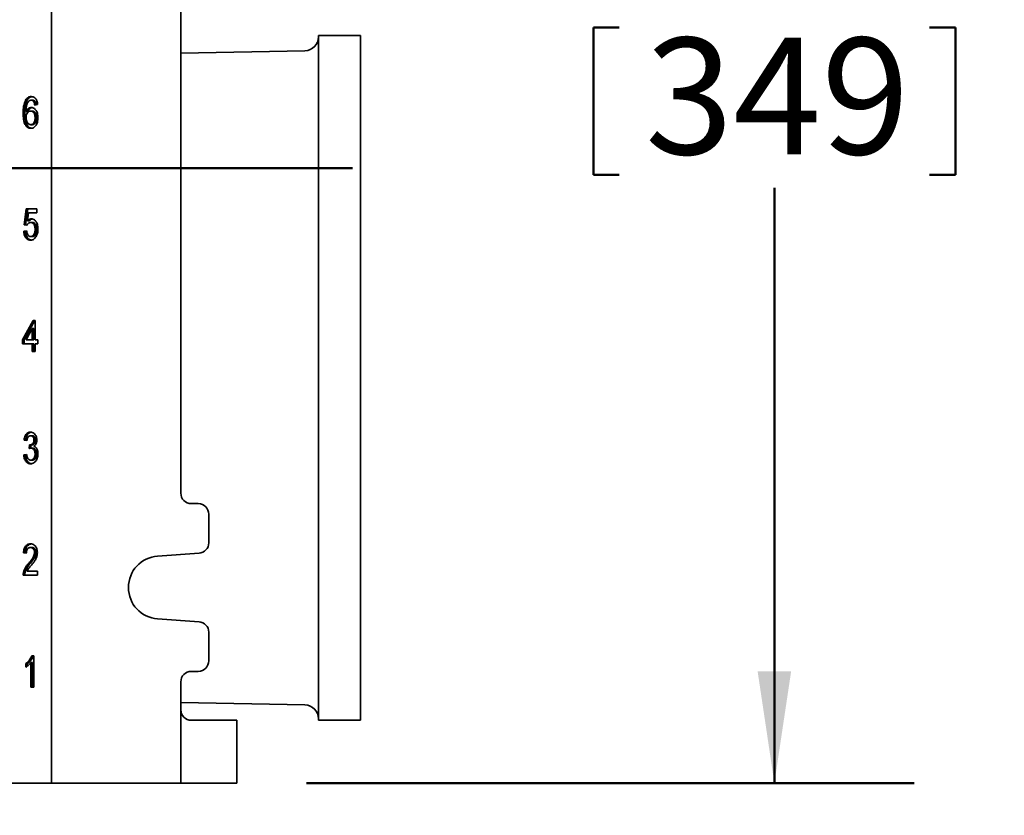
# Model space of a CAD drawing. Units: inches. Extents: x 0.2 to 8.4, y 0.1 to 10.9.
# Drawn here: x 3.3 to 4.2, y 3.8 to 4.5 of the extents above; entities that cross this region are included whole.
import ezdxf

# ---------------------------------------------------------------- set-up
doc = ezdxf.new("R2010")
doc.units = ezdxf.units.IN
doc.header["$MEASUREMENT"] = 0
doc.layers.add('WALL', color=7, linetype='Continuous', lineweight=50)
doc.styles.add('SLDTEXTSTYLE0', font='TXT', dxfattribs={"width": 0.605})
doc.dimstyles.new('SLDDIMSTYLE0', dxfattribs={"dimtxt": 0.101115, "dimasz": 0.1, "dimexe": 0, "dimexo": 0.0625, "dimgap": 0.025279, "dimtad": 0, "dimtih": 1, "dimtoh": 1, "dimdec": 6, "dimlfac": 10, "dimrnd": 1e-09, "dimzin": 12, "dimdsep": 46, "dimlunit": 5, "dimtxsty": 'SLDTEXTSTYLE0', "dimsah": 1, "dimcen": 0.09, "dimadec": 0, "dimazin": 3, "dimtfac": 1, "dimtdec": 3, "dimtofl": 0, "dimtmove": 0, "dimatfit": 3, "dimfxl": 0, "dimfrac": 2, "dimtolj": 1, "dimtzin": 12, "dimarcsym": 0})

# ---------------------------------------------------------------- blocks, each defined once
blk = doc.blocks.new('_D_1')
at = {"layer": 'WALL'}
for p, q in [((3.56696, 5.15906), (4.11056, 5.15906)), ((3.98556, 5.15906), (3.98556, 4.62676)), ((3.82357, 4.45992), (3.82357, 4.328)), ((3.82357, 4.45992), (3.84672, 4.45992)), ((4.14754, 4.45992), (4.1244, 4.45992)), ((4.14754, 4.45992), (4.14754, 4.328)), ((3.82357, 4.328), (3.84672, 4.328)), ((4.14754, 4.328), (4.1244, 4.328)), ((3.98556, 3.78406), (3.98556, 4.31636)), ((3.56696, 3.78406), (4.11056, 3.78406))]:
    blk.add_line(p, q, dxfattribs=at)
for points in [[(3.98556, 5.15906), (3.97056, 5.05906), (4.00056, 5.05906)], [(3.98556, 3.78406), (4.00056, 3.88406), (3.97056, 3.88406)]]:
    blk.add_solid(points, dxfattribs=at)
at = {"layer": 'WALL', "char_height": 0.104167, "attachment_point": 1, "style": 'SLDTEXTSTYLE0'}
for s, insert in [('13 3/4', (3.79267, 4.60584)), ('349', (3.86986, 4.45064))]:
    blk.add_mtext(s, dxfattribs=dict(at, insert=insert))
blk = doc.blocks.new('_D_5')
at = {"layer": 'WALL'}
for p, q in [((3.50446, 3.72156), (3.50446, 3.13123)), ((2.759, 3.25623), (3.50446, 3.25623)), ((3.50446, 3.25623), (3.57025, 3.25623)), ((3.70142, 3.25623), (3.6667, 3.25623)), ((3.6667, 3.25623), (3.6667, 3.10094)), ((3.9329, 3.25623), (3.96763, 3.25623)), ((3.96763, 3.25623), (3.96763, 3.10094)), ((3.6667, 3.10094), (3.70142, 3.10094)), ((3.96763, 3.10094), (3.9329, 3.10094))]:
    blk.add_line(p, q, dxfattribs=at)
for points in [[(2.759, 3.25623), (2.859, 3.24123), (2.859, 3.27123)], [(3.50446, 3.25623), (3.40446, 3.27123), (3.40446, 3.24123)]]:
    blk.add_solid(points, dxfattribs=at)
at = {"layer": 'WALL', "char_height": 0.104167, "attachment_point": 1, "style": 'SLDTEXTSTYLE0'}
for s, insert in [('7 1/2', (3.66284, 3.41365)), ('189', (3.70142, 3.23522))]:
    blk.add_mtext(s, dxfattribs=dict(at, insert=insert))
blk = doc.blocks.new('SW_CENTERMARKSYMBOL_0')
at = {"layer": 'WALL', "color": 0}
blk.add_line((0.025, 0), (0.84923, 0), dxfattribs=at)

msp = doc.modelspace()

# ---------------------------------------------------------------- linework, layer by layer
at = {"color": 7, "linetype": 'Continuous', "lineweight": 35}
for p, q in [((3.33883923, 3.78405947), (3.33883923, 5.15905946)), ((3.45446421, 4.04343447), (3.45446421, 4.89968445)), ((3.61524768, 4.45280948), (3.57774767, 4.45280948)), ((3.57774767, 4.14655946), (3.57774767, 4.45280948)), ((3.61524768, 4.14655946), (3.61524768, 4.45280948)), ((3.56549182, 4.43907005), (3.45446421, 4.43690114)), ((3.31700956, 4.39487919), (3.31559536, 4.39487919)), ((3.32191568, 4.39482871), (3.32050148, 4.39482871)), ((3.32434298, 4.3933928), (3.32292878, 4.3933928)), ((3.32638327, 4.39087997), (3.32384497, 4.390521)), ((3.314852, 4.38316764), (3.3134378, 4.38316764)), ((3.3173903, 4.38467646), (3.3159761, 4.38467646)), ((3.32149927, 4.38513638), (3.32008501, 4.38513638)), ((3.32551296, 4.37916844), (3.32409876, 4.37916844)), ((3.32159841, 4.37293126), (3.32018421, 4.37293126)), ((3.31419928, 4.28334152), (3.31622995, 4.29770049)), ((3.31561349, 4.28334152), (3.31764415, 4.29770049)), ((3.31622995, 4.29770049), (3.32562179, 4.29770049)), ((3.31830426, 4.29411075), (3.31729685, 4.28685834)), ((3.32562179, 4.29411075), (3.31830426, 4.29411075)), ((3.32562179, 4.29770049), (3.32562179, 4.29411075)), ((3.31673758, 4.28298254), (3.31419928, 4.28334152)), ((3.31561349, 4.28334152), (3.31419928, 4.28334152)), ((3.31684389, 4.28316752), (3.31561349, 4.28334152)), ((3.31871105, 4.28685834), (3.31729685, 4.28685834)), ((3.32153893, 4.28549537), (3.32012472, 4.28549537)), ((3.31394544, 4.27759793), (3.3164838, 4.27795691)), ((3.31535964, 4.27759793), (3.31394544, 4.27759793)), ((3.31535964, 4.27759793), (3.31651524, 4.27776136)), ((3.32152702, 4.27293126), (3.32011281, 4.27293126)), ((3.32551296, 4.27944889), (3.32409876, 4.27944889)), ((3.3129301, 4.18046972), (3.32232194, 4.19770049)), ((3.31434431, 4.18046972), (3.32373614, 4.19770049)), ((3.32232194, 4.19770049), (3.32409876, 4.19770049)), ((3.32409876, 4.19770049), (3.32409876, 4.18046972)), ((3.32156046, 4.19055466), (3.31606339, 4.18046972)), ((3.32156046, 4.18046972), (3.32156046, 4.19055466)), ((3.32297466, 4.19055466), (3.32156046, 4.19055466)), ((3.32297466, 4.18046972), (3.32297466, 4.19055466)), ((3.3129301, 4.17687998), (3.3129301, 4.18046972)), ((3.31434431, 4.18046972), (3.3129301, 4.18046972)), ((3.32156046, 4.17687998), (3.3129301, 4.17687998)), ((3.31434431, 4.17687998), (3.31434431, 4.18046972)), ((3.31606339, 4.18046972), (3.32156046, 4.18046972)), ((3.32297466, 4.18046972), (3.32156046, 4.18046972)), ((3.32156046, 4.17005947), (3.32156046, 4.17687998)), ((3.32297466, 4.17687998), (3.32156046, 4.17687998)), ((3.32297466, 4.17005947), (3.32297466, 4.17687998)), ((3.32409876, 4.18046972), (3.32663712, 4.18046972)), ((3.32409876, 4.17687998), (3.32409876, 4.17005947)), ((3.32663712, 4.17687998), (3.32409876, 4.17687998)), ((3.32663712, 4.18046972), (3.32663712, 4.17687998)), ((3.32409876, 4.17005947), (3.32156046, 4.17005947)), ((3.57774767, 3.84030945), (3.57774767, 4.14655946)), ((3.61524768, 3.84030945), (3.61524768, 4.14655946)), ((3.31673758, 4.090521), (3.31419928, 4.09087998)), ((3.31561349, 4.09087998), (3.31419928, 4.09087998)), ((3.3167749, 4.09071573), (3.31561349, 4.09087998)), ((3.32148337, 4.09482869), (3.32006917, 4.09482869)), ((3.32449763, 4.09082389), (3.32308343, 4.09082389)), ((3.31874449, 4.08334152), (3.31900626, 4.08657228)), ((3.32078536, 4.08653302), (3.3193711, 4.08653302)), ((3.32018714, 4.08369238), (3.32041729, 4.08653302)), ((3.32180069, 4.08372293), (3.32038649, 4.08372293)), ((3.31394544, 4.07759792), (3.3164838, 4.0779569)), ((3.31535964, 4.07759792), (3.31394544, 4.07759792)), ((3.31535964, 4.07759792), (3.31652128, 4.0777622)), ((3.32161032, 4.07293126), (3.32019606, 4.07293126)), ((3.32551296, 4.07851219), (3.32409876, 4.07851219)), ((3.47008925, 4.03405947), (3.46383921, 4.03405947)), ((3.47946425, 3.99905236), (3.47946425, 4.02468447)), ((3.32139613, 3.9948287), (3.31998193, 3.9948287)), ((3.31622995, 3.98980305), (3.31369159, 3.99016202)), ((3.31510585, 3.99016202), (3.31369159, 3.99016202)), ((3.31624291, 3.99000122), (3.31510585, 3.99016202)), ((3.32500532, 3.99029665), (3.32359112, 3.99029665)), ((3.43375417, 3.98711609), (3.47074261, 3.98970016)), ((3.31669793, 3.97364921), (3.32638327, 3.97364921)), ((3.31968273, 3.98053142), (3.31826853, 3.98053142)), ((3.32638327, 3.97364921), (3.32638327, 3.97005946)), ((3.32638327, 3.97005946), (3.3134378, 3.97005946)), ((3.3151177, 3.97254985), (3.3137035, 3.97254985)), ((3.47074261, 3.92841877), (3.43375417, 3.93100285)), ((3.47946425, 3.89343447), (3.47946425, 3.91906656)), ((3.32119555, 3.89805946), (3.32282958, 3.89805946)), ((3.32282958, 3.89805946), (3.32282958, 3.87005947)), ((3.31572225, 3.88775017), (3.31572225, 3.89105946)), ((3.31713651, 3.89105946), (3.31572225, 3.89105946)), ((3.31713651, 3.8887108), (3.31713651, 3.89105946)), ((3.32029128, 3.87005947), (3.32029128, 3.89187838)), ((3.32170548, 3.89187838), (3.32029128, 3.89187838)), ((3.32170548, 3.87005947), (3.32170548, 3.89187838)), ((3.46383921, 3.88405947), (3.47008925, 3.88405947)), ((3.32282958, 3.87005947), (3.32029128, 3.87005947)), ((3.45446421, 3.84968445), (3.45446421, 3.87468446)), ((3.45446421, 3.85621779), (3.56549182, 3.85404888)), ((3.45446421, 3.78405947), (3.45446421, 3.84968445)), ((3.46383921, 3.84030945), (3.49696425, 3.84030945)), ((3.49696425, 3.84030945), (3.50446423, 3.84030945)), ((3.50446423, 3.84030945), (3.50446423, 3.78405947)), ((3.57774767, 3.84030945), (3.61524768, 3.84030945)), ((3.33883923, 3.78405947), (3.27946421, 3.78405947)), ((3.33883923, 3.78405947), (3.45446421, 3.78405947)), ((3.49696425, 3.78405947), (3.45446421, 3.78405947)), ((3.50446423, 3.78405947), (3.49696425, 3.78405947))]:
    msp.add_line(p, q, dxfattribs=at)
for centre, radius, start, end in [((3.56524768, 4.45156766), 0.0125, 271.11912405, 0), ((3.46383923, 4.04343446), 0.009375, 180, 270), ((3.47008923, 4.02468446), 0.009375, 0, 90), ((3.47008923, 3.99905236), 0.009375, 273.9962874, 0), ((3.43571423, 3.95905946), 0.028125, 93.9962874, 266.0037126), ((3.47008923, 3.91906657), 0.009375, 0, 86.0037126), ((3.47008923, 3.89343446), 0.009375, 270, 0), ((3.46383923, 3.87468446), 0.009375, 90, 180), ((3.56524768, 3.84155127), 0.0125, 0, 88.88087595), ((3.46383923, 3.84968446), 0.009375, 180, 270)]:
    msp.add_arc(centre, radius, start, end, dxfattribs=at)
for points, knots in [([(3.31559536, 4.39487919), (3.31596731, 4.39542899), (3.31671101, 4.3965283), (3.31806512, 4.39749172), (3.31940329, 4.39799186), (3.32024639, 4.39803693), (3.32066803, 4.39805947)], [0, 0, 0, 0, 0.279877802, 0.559605516, 0.779753841, 1, 1, 1, 1]), ([(3.31700956, 4.39487919), (3.3173814, 4.39543012), (3.31812489, 4.39653168), (3.31948051, 4.3974794), (3.32054407, 4.39791632), (3.32110676, 4.3979604), (3.32124894, 4.39797153)], [0, 0, 0, 0, 0.327653266, 0.655130822, 0.91285872, 1, 1, 1, 1]), ([(3.32066803, 4.39805947), (3.3211949, 4.39801893), (3.32224802, 4.39793789), (3.3237448, 4.39712391), (3.32490791, 4.39581643), (3.32569393, 4.39424416), (3.32617816, 4.39261286), (3.32631488, 4.39145774), (3.32638327, 4.39087997)], [0, 0, 0, 0, 0.1867188104, 0.3732220696, 0.5596402421, 0.7063465647, 0.8531222599, 1, 1, 1, 1]), ([(3.3134378, 4.38316764), (3.31345583, 4.38431979), (3.31349187, 4.38662349), (3.31386678, 4.38979065), (3.31449988, 4.39264061), (3.31523038, 4.39413337), (3.31559536, 4.39487919)], [0, 0, 0, 0, 0.280249067, 0.560352808, 0.780342182, 1, 1, 1, 1]), ([(3.314852, 4.38316764), (3.31487006, 4.38431979), (3.31490617, 4.38662349), (3.31528096, 4.38979065), (3.31591408, 4.39264061), (3.31664458, 4.39413337), (3.31700956, 4.39487919)], [0, 0, 0, 0, 0.280249336, 0.560352629, 0.780342092, 1, 1, 1, 1]), ([(3.31833993, 4.39399856), (3.31800525, 4.39356618), (3.31733544, 4.39270082), (3.31666286, 4.3910073), (3.31621684, 4.3890703), (3.31601946, 4.38693433), (3.31599056, 4.38542916), (3.3159761, 4.38467646)], [0, 0, 0, 0, 0.186423732, 0.37310641, 0.559660127, 0.779796503, 1, 1, 1, 1]), ([(3.3159761, 4.38467646), (3.31618486, 4.38508381), (3.31660234, 4.38589842), (3.31741102, 4.38689968), (3.31839226, 4.38769771), (3.31953134, 4.38825392), (3.32036854, 4.38832942), (3.32078706, 4.38836716)], [0, 0, 0, 0, 0.186756689, 0.373476995, 0.560176739, 0.780128272, 1, 1, 1, 1]), ([(3.3173903, 4.38467646), (3.31759908, 4.38508364), (3.3180166, 4.38589793), (3.31882498, 4.38690165), (3.31980748, 4.3876898), (3.32071264, 4.38816836), (3.32130766, 4.38823653), (3.32148519, 4.38825687)], [0, 0, 0, 0, 0.213765398, 0.42748915, 0.641194461, 0.892949746, 1, 1, 1, 1]), ([(3.32050148, 4.39482871), (3.32028998, 4.39481722), (3.31986685, 4.39479425), (3.31912489, 4.39455559), (3.31863752, 4.39420974), (3.31833993, 4.39399856)], [0, 0, 0, 0, 0.280126707, 0.560443886, 1, 1, 1, 1]), ([(3.32292878, 4.3933928), (3.32274257, 4.39363481), (3.32237024, 4.39411871), (3.32155021, 4.39470083), (3.32089902, 4.39478023), (3.32050148, 4.39482871)], [0, 0, 0, 0, 0.280415879, 0.560702817, 1, 1, 1, 1]), ([(3.32078706, 4.38836716), (3.32124059, 4.38832884), (3.32214746, 4.38825221), (3.32343319, 4.38754938), (3.3245507, 4.3864389), (3.32549364, 4.38499487), (3.32617966, 4.38324857), (3.32657417, 4.38129501), (3.32661613, 4.37995221), (3.32663712, 4.37928062)], [0, 0, 0, 0, 0.139981927, 0.279906795, 0.419867255, 0.559889825, 0.706502707, 0.853212014, 1, 1, 1, 1]), ([(3.32434298, 4.3933928), (3.32415678, 4.39363481), (3.32378446, 4.3941187), (3.3229644, 4.39470084), (3.32231322, 4.39478024), (3.32191568, 4.39482871)], [0, 0, 0, 0, 0.2804186068, 0.5606985443, 1, 1, 1, 1]), ([(3.32384497, 4.390521), (3.32374195, 4.3911028), (3.32355815, 4.39214082), (3.32312094, 4.39301055), (3.32292878, 4.3933928)], [0, 0, 0, 0, 0.560488848, 1, 1, 1, 1]), ([(3.32521464, 4.39071471), (3.32512217, 4.39122909), (3.32494781, 4.39219896), (3.32453626, 4.39301129), (3.32434298, 4.3933928)], [0, 0, 0, 0, 0.530354714, 1, 1, 1, 1]), ([(3.32037851, 4.3697005), (3.31987916, 4.36973681), (3.31888074, 4.36980941), (3.31744327, 4.37048455), (3.31617132, 4.37162557), (3.31511344, 4.37314755), (3.31427925, 4.3751845), (3.3137616, 4.37764659), (3.31347524, 4.38039445), (3.31345028, 4.38224315), (3.3134378, 4.38316764)], [0, 0, 0, 0, 0.112002061, 0.223941727, 0.335847598, 0.447791659, 0.55973161, 0.706385507, 0.853169391, 1, 1, 1, 1]), ([(3.32104414, 4.36980281), (3.32079652, 4.36982585), (3.32005087, 4.36989525), (3.31885849, 4.37049385), (3.31758524, 4.37162308), (3.31652771, 4.37314822), (3.31569343, 4.37518424), (3.31517581, 4.37764666), (3.31488944, 4.38039444), (3.31486448, 4.38224314), (3.314852, 4.38316764)], [0, 0, 0, 0, 0.058981987, 0.17760736, 0.296192737, 0.414820553, 0.533445198, 0.688855244, 0.844402691, 1, 1, 1, 1]), ([(3.32008501, 4.38513638), (3.31968023, 4.38509802), (3.31887108, 4.38502133), (3.31775268, 4.38428639), (3.31689085, 4.38323882), (3.31632232, 4.38199535), (3.31602309, 4.3807005), (3.31599177, 4.37980272), (3.3159761, 4.37935353)], [0, 0, 0, 0, 0.186652812, 0.373121226, 0.559659839, 0.706416145, 0.853110322, 1, 1, 1, 1]), ([(3.3159761, 4.37935353), (3.31600836, 4.37874452), (3.31607288, 4.37752635), (3.31658052, 4.37582436), (3.31729472, 4.37443721), (3.31820826, 4.37352864), (3.31916769, 4.3730066), (3.31984531, 4.37295638), (3.32018421, 4.37293126)], [0, 0, 0, 0, 0.186662781, 0.373368506, 0.559853874, 0.706492557, 0.85320686, 1, 1, 1, 1]), ([(3.32409876, 4.37916844), (3.32407907, 4.37974951), (3.32403974, 4.38091069), (3.32361365, 4.38257256), (3.32288641, 4.38385716), (3.32198626, 4.38466245), (3.3210524, 4.38507215), (3.32040757, 4.38511497), (3.32008501, 4.38513638)], [0, 0, 0, 0, 0.186871337, 0.373435612, 0.559766576, 0.706426236, 0.853142356, 1, 1, 1, 1]), ([(3.32018421, 4.37293126), (3.32059874, 4.37297239), (3.32142719, 4.37305458), (3.32255301, 4.37388691), (3.32335101, 4.37508974), (3.32382812, 4.37644356), (3.32406457, 4.37779024), (3.32408736, 4.37870899), (3.32409876, 4.37916844)], [0, 0, 0, 0, 0.186624407, 0.372968342, 0.559375195, 0.706102613, 0.853029133, 1, 1, 1, 1]), ([(3.32663712, 4.37928062), (3.3266142, 4.3785985), (3.32656836, 4.37723428), (3.32615368, 4.37525901), (3.32550213, 4.37342613), (3.32455911, 4.37181046), (3.3233285, 4.37059033), (3.3218937, 4.36982421), (3.32088365, 4.36974174), (3.32037851, 4.3697005)], [0, 0, 0, 0, 0.1401548577, 0.2803052009, 0.4203777227, 0.5603099358, 0.7068064545, 0.853370233, 1, 1, 1, 1]), ([(3.32551296, 4.37916844), (3.32549327, 4.37974951), (3.32545392, 4.38091068), (3.32502794, 4.38257258), (3.32430061, 4.38385715), (3.32340045, 4.38466245), (3.32246668, 4.38507215), (3.32182184, 4.38511497), (3.32149927, 4.38513638)], [0, 0, 0, 0, 0.1868711, 0.373433596, 0.559767135, 0.706426608, 0.853142543, 1, 1, 1, 1]), ([(3.32159841, 4.37293126), (3.32201297, 4.37297238), (3.32284144, 4.37305456), (3.32396721, 4.37388692), (3.32476523, 4.37508974), (3.3252423, 4.37644357), (3.32547886, 4.37779023), (3.32550159, 4.37870899), (3.32551296, 4.37916844)], [0, 0, 0, 0, 0.186632137, 0.372971082, 0.559376892, 0.706103489, 0.853030264, 1, 1, 1, 1]), ([(3.32012472, 4.28549537), (3.31974972, 4.2854703), (3.31900056, 4.28542022), (3.31802369, 4.28483438), (3.3172636, 4.28398493), (3.31691291, 4.28331664), (3.31673758, 4.28298254)], [0, 0, 0, 0, 0.280171566, 0.559719969, 0.779892577, 1, 1, 1, 1]), ([(3.31729685, 4.28685834), (3.31758746, 4.2871564), (3.31816857, 4.2877524), (3.31908512, 4.28833534), (3.31998141, 4.2886674), (3.32054498, 4.28870656), (3.32082672, 4.28872613)], [0, 0, 0, 0, 0.2800455449, 0.5599678987, 0.7800245566, 1, 1, 1, 1]), ([(3.31871105, 4.28685834), (3.31900154, 4.28715775), (3.31958238, 4.28775644), (3.32050074, 4.28832062), (3.32113145, 4.28859604), (3.32142456, 4.28862948), (3.32143702, 4.2886309)], [0, 0, 0, 0, 0.3545795197, 0.7090030609, 0.9876276828, 1, 1, 1, 1]), ([(3.32409876, 4.27944889), (3.32407926, 4.2800339), (3.32404029, 4.28120302), (3.32364796, 4.28288879), (3.32295299, 4.28422886), (3.32204485, 4.28504736), (3.32109959, 4.28543907), (3.3204498, 4.2854766), (3.32012472, 4.28549537)], [0, 0, 0, 0, 0.186865457, 0.373439693, 0.559739389, 0.706335589, 0.853087667, 1, 1, 1, 1]), ([(3.32082672, 4.28872613), (3.32127852, 4.28868856), (3.32218188, 4.28861343), (3.32346421, 4.28791988), (3.32457818, 4.28681224), (3.32550594, 4.28535845), (3.32618509, 4.2836164), (3.32657237, 4.28166813), (3.32661553, 4.28033088), (3.32663712, 4.27966203)], [0, 0, 0, 0, 0.139988357, 0.279899993, 0.41985749, 0.559869611, 0.706523091, 0.853213454, 1, 1, 1, 1]), ([(3.32551296, 4.27944889), (3.32549346, 4.2800339), (3.32545449, 4.28120302), (3.32506216, 4.28288879), (3.32436719, 4.28422886), (3.32345905, 4.28504736), (3.32251377, 4.28543908), (3.321864, 4.2854766), (3.32153893, 4.28549537)], [0, 0, 0, 0, 0.186864633, 0.373438046, 0.55973692, 0.706332473, 0.853083904, 1, 1, 1, 1]), ([(3.32009692, 4.26970049), (3.31966655, 4.26972587), (3.31880608, 4.2697766), (3.31755008, 4.27025928), (3.31640428, 4.27112501), (3.31541307, 4.2723596), (3.31464161, 4.27391057), (3.31413321, 4.27570196), (3.31400804, 4.27696581), (3.31394544, 4.27759793)], [0, 0, 0, 0, 0.140090188, 0.280091563, 0.420034103, 0.560035519, 0.706657612, 0.853285686, 1, 1, 1, 1]), ([(3.32079246, 4.26978098), (3.32060302, 4.26979586), (3.3199842, 4.26984446), (3.31896494, 4.27026705), (3.31781831, 4.27112293), (3.31682732, 4.27236018), (3.31605579, 4.27391042), (3.31554742, 4.27570198), (3.31542224, 4.27696583), (3.31535964, 4.27759793)], [0, 0, 0, 0, 0.067013799, 0.218912586, 0.370747539, 0.522646371, 0.68172851, 0.840818421, 1, 1, 1, 1]), ([(3.3164838, 4.27795691), (3.31654908, 4.27746949), (3.31667959, 4.27649514), (3.31709813, 4.27511841), (3.31772108, 4.27402726), (3.31848991, 4.27333925), (3.31928644, 4.27298513), (3.31983727, 4.27294922), (3.32011281, 4.27293126)], [0, 0, 0, 0, 0.186886612, 0.373590434, 0.559951904, 0.70653567, 0.853196274, 1, 1, 1, 1]), ([(3.32512201, 4.27309952), (3.32476497, 4.27252283), (3.32405104, 4.27136969), (3.32271629, 4.27031172), (3.32137105, 4.26977869), (3.32052164, 4.26972656), (3.32009692, 4.26970049)], [0, 0, 0, 0, 0.279875754, 0.559635554, 0.779807563, 1, 1, 1, 1]), ([(3.32011281, 4.27293126), (3.32043393, 4.27295517), (3.32107591, 4.27300299), (3.32199967, 4.27345032), (3.32279155, 4.27425192), (3.32340695, 4.27534323), (3.32383109, 4.27662364), (3.32406144, 4.27802222), (3.32408632, 4.27897326), (3.32409876, 4.27944889)], [0, 0, 0, 0, 0.140025389, 0.279936501, 0.419832452, 0.559790119, 0.70645802, 0.853198118, 1, 1, 1, 1]), ([(3.32152702, 4.27293126), (3.32184813, 4.27295517), (3.32249009, 4.27300298), (3.3234139, 4.27345035), (3.32420574, 4.27425191), (3.32482116, 4.27534323), (3.32524526, 4.27662364), (3.32547574, 4.27802221), (3.32550055, 4.27897326), (3.32551296, 4.27944889)], [0, 0, 0, 0, 0.140025371, 0.279932427, 0.41983184, 0.559789489, 0.706457371, 0.853198432, 1, 1, 1, 1]), ([(3.32663712, 4.27966203), (3.32661753, 4.27900506), (3.32657836, 4.2776913), (3.32624136, 4.27591343), (3.32575623, 4.27436321), (3.32533341, 4.27352073), (3.32512201, 4.27309952)], [0, 0, 0, 0, 0.280015518, 0.559953863, 0.779992077, 1, 1, 1, 1]), ([(3.31419928, 4.09087998), (3.31431649, 4.09160678), (3.31455076, 4.09305949), (3.31531894, 4.09504111), (3.31636609, 4.09652627), (3.31755063, 4.09747232), (3.31874947, 4.09797926), (3.3195763, 4.09803272), (3.31998985, 4.09805946)], [0, 0, 0, 0, 0.186808549, 0.3733906289, 0.559841542, 0.7064902551, 0.8531952276, 1, 1, 1, 1]), ([(3.31561349, 4.09087998), (3.31573068, 4.09160686), (3.31596494, 4.09305975), (3.31673325, 4.09504006), (3.31777994, 4.09652986), (3.31896582, 4.09746205), (3.31989825, 4.09789609), (3.3204519, 4.09794697), (3.32059335, 4.09795997)], [0, 0, 0, 0, 0.2067523188, 0.4132539907, 0.6196104923, 0.781915492, 0.9442827574, 1, 1, 1, 1]), ([(3.31998985, 4.09805946), (3.3205142, 4.09801154), (3.32156259, 4.09791571), (3.32304295, 4.09709442), (3.32424125, 4.09586923), (3.32503729, 4.09431626), (3.32553246, 4.09269049), (3.32559201, 4.09152453), (3.32562179, 4.09094168)], [0, 0, 0, 0, 0.186739422, 0.373363003, 0.559872532, 0.706555834, 0.853309338, 1, 1, 1, 1]), ([(3.32006917, 4.09482869), (3.31975857, 4.09480385), (3.31913751, 4.09475417), (3.31826376, 4.09423994), (3.31749769, 4.09333888), (3.31696862, 4.09203604), (3.31681465, 4.09102639), (3.31673758, 4.090521)], [0, 0, 0, 0, 0.18687927, 0.373672973, 0.560232681, 0.779873081, 1, 1, 1, 1]), ([(3.3193711, 4.08653302), (3.3197072, 4.08655717), (3.32037932, 4.08660545), (3.32133747, 4.08707349), (3.32216128, 4.08772163), (3.32274187, 4.0886481), (3.32304073, 4.08970561), (3.32306918, 4.09045088), (3.32308343, 4.09082389)], [0, 0, 0, 0, 0.186906797, 0.373766502, 0.5604488, 0.706808414, 0.853257402, 1, 1, 1, 1]), ([(3.32308343, 4.09082389), (3.32306276, 4.09123251), (3.32302143, 4.09204948), (3.32262843, 4.09317206), (3.32197725, 4.0940983), (3.32109181, 4.09473582), (3.32041023, 4.09479772), (3.32006917, 4.09482869)], [0, 0, 0, 0, 0.1867405496, 0.3733588763, 0.5600385002, 0.7798455536, 1, 1, 1, 1]), ([(3.32078536, 4.08653302), (3.32112146, 4.08655716), (3.32179356, 4.08660544), (3.32275167, 4.0870735), (3.32357549, 4.08772162), (3.32415607, 4.0886481), (3.32445493, 4.08970561), (3.32448339, 4.09045088), (3.32449763, 4.09082389)], [0, 0, 0, 0, 0.186912182, 0.373766654, 0.560448907, 0.706808485, 0.853257438, 1, 1, 1, 1]), ([(3.32449763, 4.09082389), (3.32447699, 4.09123251), (3.32443572, 4.09204949), (3.32404261, 4.09317205), (3.32339146, 4.09409831), (3.32250601, 4.09473582), (3.32182443, 4.09479772), (3.32148337, 4.09482869)], [0, 0, 0, 0, 0.186739333, 0.373360065, 0.560039335, 0.779845971, 1, 1, 1, 1]), ([(3.32562179, 4.09094168), (3.32560373, 4.09049608), (3.32556763, 4.08960494), (3.32523374, 4.08833915), (3.32469569, 4.0871408), (3.32391201, 4.08610757), (3.32325127, 4.08562843), (3.3229208, 4.08538879)], [0, 0, 0, 0, 0.186700557, 0.37337612, 0.560041292, 0.779953961, 1, 1, 1, 1]), ([(3.32038649, 4.08372293), (3.32007539, 4.08369064), (3.31951961, 4.08363297), (3.31898142, 4.08343061), (3.31874449, 4.08334152)], [0, 0, 0, 0, 0.559763693, 1, 1, 1, 1]), ([(3.31900626, 4.08657228), (3.31907421, 4.08656177), (3.31919555, 4.086543), (3.31931746, 4.08653607), (3.3193711, 4.08653302)], [0, 0, 0, 0, 0.560038378, 1, 1, 1, 1]), ([(3.32409876, 4.07851219), (3.32407583, 4.07902918), (3.32403, 4.08006235), (3.32355875, 4.08149378), (3.32277905, 4.08271941), (3.32167834, 4.08358634), (3.32081729, 4.08367738), (3.32038649, 4.08372293)], [0, 0, 0, 0, 0.18693194, 0.373570585, 0.56034234, 0.780031587, 1, 1, 1, 1]), ([(3.32551296, 4.07851219), (3.32549003, 4.07902918), (3.3254442, 4.08006235), (3.32497295, 4.08149378), (3.32419325, 4.08271941), (3.32309252, 4.08358635), (3.32223149, 4.08367738), (3.32180069, 4.08372293)], [0, 0, 0, 0, 0.186931011, 0.373568728, 0.560339555, 0.78002771, 1, 1, 1, 1]), ([(3.3229208, 4.08538879), (3.3233212, 4.0852234), (3.32412151, 4.08489282), (3.32516209, 4.08387144), (3.32601296, 4.08242582), (3.32655536, 4.08056452), (3.32660985, 4.07917804), (3.32663712, 4.07848415)], [0, 0, 0, 0, 0.186853111, 0.373485529, 0.560062229, 0.779823876, 1, 1, 1, 1]), ([(3.32010489, 4.06970049), (3.31967552, 4.06972611), (3.318817, 4.06977733), (3.31756962, 4.07028804), (3.31643285, 4.07116422), (3.31544829, 4.07240007), (3.31466933, 4.07393382), (3.31413879, 4.07570749), (3.31400991, 4.07696758), (3.31394544, 4.07759792)], [0, 0, 0, 0, 0.140088201, 0.28010072, 0.420048338, 0.560061951, 0.706665545, 0.853263548, 1, 1, 1, 1]), ([(3.32078155, 4.06978638), (3.32059967, 4.06980121), (3.3199895, 4.06985095), (3.31898463, 4.07029667), (3.31784685, 4.0711619), (3.31686252, 4.07240072), (3.31608361, 4.07393368), (3.31555297, 4.07570751), (3.3154241, 4.07696759), (3.31535964, 4.07759792)], [0, 0, 0, 0, 0.0646732929, 0.2169682365, 0.3691892449, 0.5214794329, 0.6809381155, 0.8403954223, 1, 1, 1, 1]), ([(3.3164838, 4.0779569), (3.31656654, 4.07747115), (3.31673195, 4.07650018), (3.31715948, 4.07512017), (3.31786423, 4.07386083), (3.31894572, 4.07304089), (3.31977877, 4.07296785), (3.32019606, 4.07293126)], [0, 0, 0, 0, 0.187197801, 0.374193316, 0.560727539, 0.779957468, 1, 1, 1, 1]), ([(3.32663712, 4.07848415), (3.32661059, 4.07781942), (3.32655755, 4.07649012), (3.32607591, 4.07458998), (3.32529102, 4.07292189), (3.32425857, 4.07150146), (3.32300411, 4.07043547), (3.32158231, 4.06979618), (3.32059747, 4.06973239), (3.32010489, 4.06970049)], [0, 0, 0, 0, 0.140011543, 0.279992246, 0.419949906, 0.559987078, 0.706588327, 0.853248773, 1, 1, 1, 1]), ([(3.32019606, 4.07293126), (3.32058431, 4.07296344), (3.32136007, 4.07302773), (3.32244453, 4.0737156), (3.32334755, 4.07491786), (3.32399638, 4.0765691), (3.32406461, 4.07786414), (3.32409876, 4.07851219)], [0, 0, 0, 0, 0.186949817, 0.373547982, 0.560205965, 0.779925885, 1, 1, 1, 1]), ([(3.32161032, 4.07293126), (3.32199857, 4.07296344), (3.32277433, 4.07302773), (3.32385879, 4.07371558), (3.32476175, 4.0749179), (3.32541058, 4.07656908), (3.32547882, 4.07786414), (3.32551296, 4.07851219)], [0, 0, 0, 0, 0.186950696, 0.373549739, 0.560201663, 0.779924849, 1, 1, 1, 1]), ([(3.31369159, 3.99016202), (3.31374933, 3.99078137), (3.31386477, 3.99201965), (3.31431862, 3.99379327), (3.31504383, 3.99537788), (3.3160638, 3.99664672), (3.31729453, 3.99751612), (3.31865104, 3.99798406), (3.31957519, 3.99803432), (3.32003743, 3.99805946)], [0, 0, 0, 0, 0.140113695, 0.280134295, 0.420074751, 0.559942504, 0.706530225, 0.8532159, 1, 1, 1, 1]), ([(3.31510585, 3.99016202), (3.31516356, 3.99078136), (3.31527896, 3.99201962), (3.31573282, 3.99379342), (3.31645807, 3.99537732), (3.31747786, 3.9966488), (3.31870937, 3.997508), (3.31979627, 3.99791462), (3.32044655, 3.99796236), (3.32063553, 3.99797623)], [0, 0, 0, 0, 0.153413131, 0.306724895, 0.459948908, 0.61309077, 0.773593026, 0.934205838, 1, 1, 1, 1]), ([(3.31998193, 3.9948287), (3.31961795, 3.99480337), (3.31889059, 3.99475275), (3.31785416, 3.99420554), (3.31704607, 3.99330419), (3.31653704, 3.99218112), (3.31627161, 3.99101527), (3.31624384, 3.99020723), (3.31622995, 3.98980305)], [0, 0, 0, 0, 0.186843733, 0.373385995, 0.559747099, 0.706337244, 0.853110879, 1, 1, 1, 1]), ([(3.32359112, 3.99029665), (3.32356505, 3.99077397), (3.32351294, 3.99172828), (3.32299852, 3.99299607), (3.32222379, 3.99404835), (3.32117116, 3.99472637), (3.32037861, 3.99479456), (3.31998193, 3.9948287)], [0, 0, 0, 0, 0.186670512, 0.373210623, 0.559890887, 0.779718843, 1, 1, 1, 1]), ([(3.32003743, 3.99805946), (3.32060961, 3.99801908), (3.32175312, 3.99793838), (3.32339624, 3.99712233), (3.32467458, 3.99572544), (3.32555102, 3.99404048), (3.32604833, 3.99223803), (3.32610238, 3.99096636), (3.32612942, 3.99033029)], [0, 0, 0, 0, 0.186863015, 0.373447028, 0.559854698, 0.706570959, 0.853231068, 1, 1, 1, 1]), ([(3.32500532, 3.99029665), (3.32497926, 3.99077397), (3.32492714, 3.99172828), (3.32441271, 3.99299608), (3.32363802, 3.99404832), (3.32258535, 3.99472638), (3.32179281, 3.99479457), (3.32139613, 3.9948287)], [0, 0, 0, 0, 0.186670701, 0.373211001, 0.5598954, 0.77971862, 1, 1, 1, 1]), ([(3.31826853, 3.98053142), (3.31890425, 3.98130033), (3.32017553, 3.98283797), (3.3217029, 3.98491305), (3.32278362, 3.9867891), (3.32343608, 3.98844056), (3.32353949, 3.9896785), (3.32359112, 3.99029665)], [0, 0, 0, 0, 0.280338445, 0.560602279, 0.707327117, 0.853857776, 1, 1, 1, 1]), ([(3.31968273, 3.98053142), (3.32031845, 3.98130033), (3.32158972, 3.98283795), (3.32311712, 3.98491308), (3.32419782, 3.98678909), (3.32485028, 3.98844056), (3.32495369, 3.9896785), (3.32500532, 3.99029665)], [0, 0, 0, 0, 0.280338528, 0.560600121, 0.707327031, 0.853857733, 1, 1, 1, 1]), ([(3.32612942, 3.99033029), (3.32609787, 3.98966075), (3.32603476, 3.98832165), (3.32553888, 3.98641581), (3.32480239, 3.98469485), (3.32374526, 3.98282331), (3.32232543, 3.98090304), (3.32119943, 3.97952982), (3.32063635, 3.97884311)], [0, 0, 0, 0, 0.139859795, 0.279723405, 0.419701048, 0.559754216, 0.779845404, 1, 1, 1, 1]), ([(3.3137035, 3.97254985), (3.31397278, 3.97344682), (3.31451157, 3.97524146), (3.31573177, 3.97736221), (3.31700869, 3.97908881), (3.31784858, 3.98005054), (3.31826853, 3.98053142)], [0, 0, 0, 0, 0.279698086, 0.559617402, 0.779802524, 1, 1, 1, 1]), ([(3.3151177, 3.97254985), (3.31538699, 3.97344682), (3.31592579, 3.97524149), (3.31714597, 3.97736219), (3.31842289, 3.97908881), (3.31926278, 3.98005054), (3.31968273, 3.98053142)], [0, 0, 0, 0, 0.2796961576, 0.5596177168, 0.7798026814, 1, 1, 1, 1]), ([(3.32063635, 3.97884311), (3.31985943, 3.97793668), (3.31877729, 3.97667415), (3.31742219, 3.97498583), (3.31693931, 3.97409467), (3.31669793, 3.97364921)], [0, 0, 0, 0, 0.560053878, 0.780082221, 1, 1, 1, 1]), ([(3.3134378, 3.97005946), (3.31344518, 3.97053397), (3.31345837, 3.97138135), (3.31362859, 3.97219279), (3.3137035, 3.97254985)], [0, 0, 0, 0, 0.559968612, 1, 1, 1, 1]), ([(3.314852, 3.97005946), (3.31485939, 3.97053397), (3.31487258, 3.97138135), (3.3150428, 3.97219279), (3.3151177, 3.97254985)], [0, 0, 0, 0, 0.559968612, 1, 1, 1, 1]), ([(3.31572225, 3.89105946), (3.31634056, 3.89152727), (3.31757707, 3.89246282), (3.31908844, 3.8942195), (3.32035845, 3.89604215), (3.32091662, 3.89738727), (3.32119555, 3.89805946)], [0, 0, 0, 0, 0.280088049, 0.560128614, 0.780184162, 1, 1, 1, 1]), ([(3.31713651, 3.89105946), (3.3177548, 3.89152728), (3.31899127, 3.89246283), (3.32050265, 3.8942195), (3.32177265, 3.89604215), (3.32233082, 3.89738727), (3.32260976, 3.89805946)], [0, 0, 0, 0, 0.280085609, 0.560127123, 0.780183417, 1, 1, 1, 1]), ([(3.32029128, 3.89187838), (3.31991314, 3.89139565), (3.31915664, 3.89042991), (3.31795528, 3.88935656), (3.31682456, 3.88842262), (3.31608966, 3.8879743), (3.31572225, 3.88775017)], [0, 0, 0, 0, 0.279878214, 0.559913921, 0.779984384, 1, 1, 1, 1])]:
    msp.add_open_spline(points, degree=3, knots=knots, dxfattribs=at)

# ---------------------------------------------------------------- block references
at = {"layer": 'WALL'}
msp.add_blockref('SW_CENTERMARKSYMBOL_0', (2.75899768, 4.33405946), dxfattribs=at)

# ---------------------------------------------------------------- dimensions: what is measured, and where the dimension line sits
dim = msp.add_linear_dim(base=(3.98555769, 5.15905946), p1=(3.50446423, 3.78405946), p2=(3.50446423, 5.15905946), angle=90, dimstyle='SLDDIMSTYLE0', dxfattribs=at)
dim.commit()
dim.dimension.update_dxf_attribs({"geometry": '_D_1', "text_midpoint": (3.98555769, 4.47155946), "dimtype": 160})
dim = msp.add_linear_dim(base=(2.758997681, 3.25622765), p1=(3.50446423, 3.784059465), p2=(2.758997681, 2.741122662), dimstyle='SLDDIMSTYLE0', dxfattribs=at)
dim.commit()
dim.dimension.update_dxf_attribs({"geometry": '_D_5', "text_midpoint": (3.817162267, 3.25622765), "dimtype": 160})

doc.saveas('drawing.dxf')
